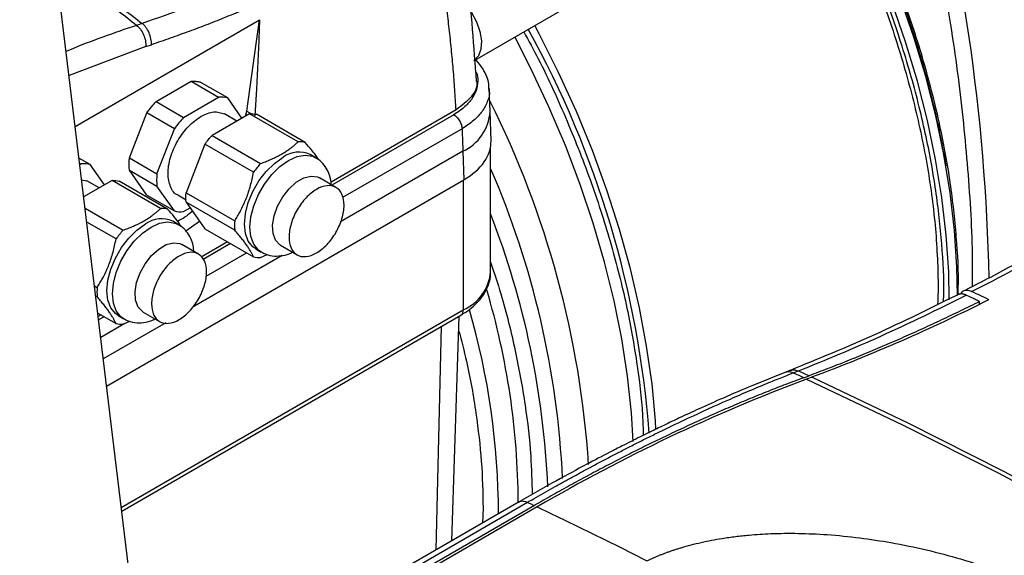
# Model space of a CAD drawing. Units: millimetres. Extents: x 17411 to 20218, y -651 to 1934.
# Drawn here: x 19640 to 19766, y 1023 to 1092 of the extents above; entities that cross this region are included whole.
import ezdxf

# ---------------------------------------------------------------- set-up
doc = ezdxf.new("R2010")
doc.units = ezdxf.units.MM

msp = doc.modelspace()

# ---------------------------------------------------------------- linework, layer by layer
at = {"color": 7, "linetype": 'Continuous', "lineweight": 25}
for p, q in [((19655.89, 1001.98), (19639.57, 1136.76)), ((19698.16, 1086.45), (19749.68, 1116.2)), ((19646.7, 1077.88), (19670.4, 1091.56)), ((19668.75, 1079.83), (19670.4, 1091.56)), ((19655.31, 1091.11), (19654.6, 1090.86)), ((19655.79, 1088.13), (19656.51, 1088.37)), ((19657.1, 1081.08), (19661.59, 1083.67)), ((19661.59, 1083.67), (19665.13, 1081.63)), ((19666.31, 1081.53), (19662.77, 1083.57)), ((19700.05, 1079.78), (19699.93, 1082.81)), ((19657.1, 1081.08), (19660.64, 1079.04)), ((19660.64, 1079.04), (19665.13, 1081.63)), ((19668.13, 1078.94), (19666.31, 1081.53)), ((19668.6, 1079.21), (19668.75, 1079.83)), ((19695.66, 1080), (19679.6, 1070.72)), ((19700.17, 1076.03), (19700.05, 1079.77)), ((19653.68, 1073.83), (19655.92, 1079.61)), ((19659.46, 1077.57), (19655.92, 1079.61)), ((19669.11, 1079.51), (19664.29, 1076.72)), ((19667.47, 1078.56), (19665.88, 1079.47)), ((19675.36, 1075.9), (19669.11, 1079.51)), ((19676.27, 1075.82), (19670.02, 1079.43)), ((19657.21, 1071.79), (19659.46, 1077.57)), ((19664.29, 1076.72), (19670.53, 1073.11)), ((19663.38, 1075.59), (19660.96, 1069.36)), ((19669.62, 1071.98), (19663.38, 1075.59)), ((19700.11, 1059.2), (19700.11, 1075.23)), ((19648.63, 1072.96), (19647.19, 1073.78)), ((19653.68, 1073.83), (19657.21, 1071.79)), ((19677.62, 1073.85), (19676.92, 1074.25)), ((19696.54, 1074.68), (19696.65, 1071.01)), ((19647.27, 1073.17), (19647.45, 1073.06)), ((19647.29, 1072.97), (19647.45, 1073.06)), ((19650.45, 1070.36), (19648.63, 1072.96)), ((19655.92, 1069.06), (19653.68, 1072.26)), ((19653.68, 1072.26), (19657.21, 1070.21)), ((19647.53, 1071.03), (19648.2, 1070.9)), ((19651.44, 1070.93), (19647.79, 1068.83)), ((19649.79, 1069.98), (19648.2, 1070.9)), ((19650.74, 1044.5), (19696.65, 1071.01)), ((19657.69, 1067.33), (19651.44, 1070.93)), ((19680.23, 1070.03), (19678.11, 1071.26)), ((19658.59, 1067.25), (19652.35, 1070.85)), ((19659.46, 1067.02), (19657.21, 1070.21)), ((19655.92, 1069.06), (19659.46, 1067.02)), ((19659.88, 1069.08), (19660.96, 1068.45)), ((19660.96, 1069.36), (19667.21, 1065.76)), ((19647.97, 1067.36), (19652.86, 1064.54)), ((19660.64, 1066.92), (19661.49, 1067.41)), ((19667.21, 1064.54), (19660.96, 1068.15)), ((19660.96, 1068.15), (19663.38, 1064.71)), ((19651.95, 1063.41), (19648.19, 1065.58)), ((19659.95, 1065.27), (19659.24, 1065.68)), ((19662.7, 1065.67), (19660.94, 1064.42)), ((19663.38, 1064.71), (19669.62, 1061.11)), ((19662.55, 1061.46), (19660.43, 1062.68)), ((19666.28, 1063.04), (19662.89, 1061.08)), ((19669.92, 1062.13), (19670.62, 1061.72)), ((19673.11, 1062.6), (19675.23, 1061.37)), ((19670.53, 1061.03), (19671.39, 1061.41)), ((19649.18, 1057.39), (19649.53, 1057.18)), ((19649.53, 1055.97), (19649.34, 1056.08)), ((19762.98, 1055.02), (19762.96, 1055.37)), ((19649.6, 1053.89), (19651.95, 1052.54)), ((19650.02, 1053.65), (19649.66, 1053.44)), ((19652.24, 1053.56), (19652.95, 1053.15)), ((19652.68, 1028.44), (19696.28, 1053.61)), ((19655.43, 1054.02), (19657.55, 1052.8)), ((19695.14, 1024.63), (19696.06, 1053.48)), ((19652.86, 1052.45), (19653.72, 1052.84)), ((19738.71, 1046.56), (19737.94, 1046.26)), ((19739.01, 1046.21), (19739.68, 1046.47)), ((19739.68, 1046.47), (19741.05, 1045.84)), ((19740.36, 1045.58), (19741.05, 1045.84)), ((19741.43, 1045.67), (19740.73, 1045.41)), ((19703.77, 1029.62), (19644.85, 995.61)), ((19645.95, 995.57), (19704.86, 1029.57)), ((19705.73, 1029.16), (19646.34, 994.87)), ((19706.1, 1028.98), (19646.63, 994.65))]:
    msp.add_line(p, q, dxfattribs=at)
at = {"color": 8, "linetype": 'Continuous', "lineweight": 25}
for p, q in [((19655.79, 1088.13), (19645.91, 1084.41)), ((19668.75, 1079.83), (19669.35, 1079.49)), ((19695.37, 1079.38), (19679.7, 1070.34)), ((19696.43, 1077.58), (19681.08, 1068.72)), ((19696.54, 1074.68), (19680.81, 1065.6)), ((19696.6, 1070.98), (19696.6, 1054.3)), ((19666.67, 1062.81), (19663.15, 1060.78)), ((19673.33, 1061.28), (19661.74, 1054.6)), ((19668.76, 1061.61), (19663.49, 1058.57)), ((19650.41, 1053.42), (19649.71, 1053.02)), ((19652.62, 1028.92), (19696.6, 1054.3)), ((19653.09, 1052.56), (19649.98, 1050.76)), ((19658.36, 1052.64), (19650.31, 1048)), ((19693.12, 1023.47), (19693.78, 1052.17)), ((19699.14, 1028.86), (19699.06, 1026.9))]:
    msp.add_line(p, q, dxfattribs=at)
at = {"color": 7, "linetype": 'Continuous', "lineweight": 25, "flags": 128}
for points in [[(19760.13, 1056.13), (19760.06, 1059.8), (19759.75, 1064.52), (19759.19, 1069.34), (19758.38, 1074.25), (19757.33, 1079.24), (19756.04, 1084.28), (19754.52, 1089.35), (19752.77, 1094.44), (19750.8, 1099.51), (19748.62, 1104.56), (19746.24, 1109.55), (19744.38, 1113.14)], [(19759.07, 1055.61), (19759, 1059.19), (19758.69, 1063.9), (19758.13, 1068.73), (19757.32, 1073.64), (19756.27, 1078.63), (19754.98, 1083.67), (19753.46, 1088.74), (19751.71, 1093.83), (19749.74, 1098.9), (19747.56, 1103.94), (19745.18, 1108.94), (19743.32, 1112.53)], [(19697.52, 1092.69), (19697.64, 1092.52), (19698.3, 1091.33), (19698.74, 1090.08), (19698.94, 1088.88), (19698.87, 1087.81), (19698.55, 1086.95), (19697.99, 1086.36), (19697.91, 1086.31)], [(19721.36, 1038.94), (19721.29, 1040.02), (19720.86, 1044.78), (19720.17, 1049.64), (19719.25, 1054.58), (19718.08, 1059.58), (19716.68, 1064.63), (19715.05, 1069.69), (19713.2, 1074.76), (19711.13, 1079.8), (19708.85, 1084.81), (19706.37, 1089.76), (19705.79, 1090.86)], [(19669.92, 1062.13), (19669.55, 1062.39), (19668.96, 1063.14), (19668.59, 1064.13), (19668.47, 1065.33), (19668.59, 1066.68), (19668.96, 1068.1), (19669.55, 1069.52), (19670.33, 1070.88), (19671.27, 1072.1), (19672.32, 1073.13), (19673.42, 1073.91)], [(19673.11, 1062.6), (19673.03, 1062.65), (19672.47, 1063.24), (19672.15, 1064.1), (19672.08, 1065.17), (19672.28, 1066.37), (19672.72, 1067.61), (19673.38, 1068.81), (19674.2, 1069.86), (19675.13, 1070.69), (19676.09, 1071.25), (19677.02, 1071.48), (19677.84, 1071.38), (19678.11, 1071.26)], [(19652.24, 1053.56), (19651.87, 1053.82), (19651.28, 1054.57), (19650.91, 1055.56), (19650.79, 1056.76), (19650.91, 1058.11), (19651.28, 1059.53), (19651.87, 1060.95), (19652.65, 1062.31), (19653.59, 1063.53), (19654.64, 1064.56), (19655.74, 1065.34)], [(19655.43, 1054.02), (19655.35, 1054.08), (19654.79, 1054.66), (19654.47, 1055.53), (19654.4, 1056.6), (19654.6, 1057.8), (19655.04, 1059.04), (19655.7, 1060.23), (19656.52, 1061.29), (19657.45, 1062.12), (19658.41, 1062.68), (19659.34, 1062.91), (19660.16, 1062.81), (19660.43, 1062.68)], [(19740.36, 1045.58), (19740.19, 1045.66), (19740.02, 1045.74), (19739.85, 1045.82), (19739.68, 1045.9), (19739.51, 1045.97), (19739.34, 1046.05), (19739.17, 1046.13), (19739.01, 1046.21)], [(19741.43, 1045.67), (19753.75, 1039.8), (19766.04, 1033.59), (19778.3, 1027.06), (19790.52, 1020.19), (19802.69, 1013), (19814.81, 1005.49), (19826.87, 997.66), (19838.87, 989.51), (19850.8, 981.05), (19862.66, 972.29)], [(19740.73, 1045.41), (19753.05, 1039.54), (19765.35, 1033.34), (19777.61, 1026.8), (19789.82, 1019.94), (19801.99, 1012.75), (19814.11, 1005.23), (19826.18, 997.4), (19838.17, 989.25), (19850.1, 980.8), (19861.96, 972.03)], [(19704.86, 1029.57), (19704.97, 1029.52), (19705.08, 1029.47), (19705.19, 1029.42), (19705.29, 1029.37), (19705.4, 1029.32), (19705.51, 1029.26), (19705.62, 1029.21), (19705.73, 1029.16)], [(19706.1, 1028.98), (19707.86, 1028.14), (19709.63, 1027.29), (19711.39, 1026.43), (19713.15, 1025.57), (19714.92, 1024.7), (19716.68, 1023.83), (19718.44, 1022.94), (19720.21, 1022.05)]]:
    msp.add_lwpolyline(points, dxfattribs=at)
at = {"color": 8, "linetype": 'Continuous', "lineweight": 25, "flags": 128}
for points in [[(19718.42, 1037.4), (19718.2, 1041.05), (19717.71, 1045.77), (19716.97, 1050.59), (19715.98, 1055.48), (19714.76, 1060.43), (19713.31, 1065.42), (19711.63, 1070.42), (19709.73, 1075.41), (19707.61, 1080.38), (19705.3, 1085.3), (19703.21, 1089.37)], [(19670.62, 1061.72), (19670.25, 1061.99), (19669.67, 1062.73), (19669.3, 1063.73), (19669.17, 1064.93), (19669.3, 1066.27), (19669.67, 1067.69), (19670.25, 1069.11), (19671.04, 1070.47), (19671.98, 1071.69), (19673.02, 1072.72), (19674.12, 1073.5), (19675.23, 1073.99), (19676.27, 1074.17), (19677.21, 1074.03), (19677.64, 1073.84)], [(19652.94, 1053.15), (19652.58, 1053.41), (19651.99, 1054.16), (19651.62, 1055.15), (19651.5, 1056.35), (19651.62, 1057.7), (19651.99, 1059.12), (19652.58, 1060.54), (19653.36, 1061.9), (19654.3, 1063.12), (19655.35, 1064.15), (19656.45, 1064.93), (19657.55, 1065.42), (19658.59, 1065.6), (19659.53, 1065.46), (19659.96, 1065.27)]]:
    msp.add_lwpolyline(points, dxfattribs=at)
at = {"color": 8, "linetype": 'Continuous', "lineweight": 25}
for centre, radius, start, end in [((19513.07, 1053.27), 251.17, 1.1641, 15.47), ((19693.94, 1080.23), 6.13, 295.1171, 355.7489), ((19598.19, 1026.91), 109.37, 2.4476, 21.2574), ((19695.88, 1054.21), 0.719, 304.0571, 7.2545), ((19605.62, 1027.88), 95.5, 0.1248, 16.0644)]:
    msp.add_arc(centre, radius, start, end, dxfattribs=at)
at = {"color": 7, "linetype": 'Continuous', "lineweight": 25}
for centre, radius, start, end in [((19593.32, 1028.61), 127.57, 4.4286, 28.9534), ((19591.14, 1026.5), 121.82, 3.7408, 26.6103), ((19675.53, 1072.61), 3.29, 76.9173, 92.8662), ((19675.46, 1071.14), 3.44, 64.9177, 126.3925), ((19680.32, 1064.31), 13.16, 138.0439, 144.366), ((19596.22, 1027.36), 113.26, 2.6694, 23.4758), ((19657.85, 1064.04), 3.29, 76.9113, 92.8687), ((19657.78, 1062.57), 3.44, 64.9175, 126.3934), ((19674.86, 1065.15), 7.68, 175.4704, 184.5296), ((19662.64, 1055.75), 13.15, 138.0428, 144.3683), ((19648.11, 1282.25), 252.69, 296.7736, 299.558), ((19670.37, 1064.31), 3.29, 256.9117, 272.8687), ((19694.26, 1059.69), 5.87, 293.4622, 355.2177), ((19657.18, 1056.58), 7.68, 175.4704, 184.5296), ((19606.09, 1029.08), 97.57, 0.3013, 16.5464), ((19664.58, 1252.29), 220.44, 290.4009, 296.8529), ((19652.69, 1055.74), 3.29, 256.9162, 272.8672), ((19820.4, 832.75), 227.09, 110.5382, 120.22)]:
    msp.add_arc(centre, radius, start, end, dxfattribs=at)
msp.add_ellipse((19688.16, 1075.91), major_axis=(12, 0), ratio=0.577112, start_param=5.497939, end_param=6.30063, dxfattribs=at)
at = {"color": 8, "linetype": 'Continuous', "lineweight": 25}
for points, knots in [([(19753.08, 1119.8), (19754.12, 1115.73), (19756.2, 1107.55), (19758.58, 1095.42), (19760.41, 1083.4), (19761.56, 1071.6), (19762.08, 1062.87), (19762.02, 1058.21), (19762.01, 1057.28)], [0, 0, 0, 0, 0.188066, 0.377577, 0.568218, 0.759662, 0.951575, 1, 1, 1, 1]), ([(19760.2, 1056.26), (19760.21, 1056.54), (19760.32, 1058.93), (19760.03, 1063.72), (19759.29, 1070.68), (19757.94, 1078.04), (19756, 1085.76), (19753.45, 1093.71), (19750.28, 1101.76), (19747.32, 1108.33), (19745.25, 1112.1), (19744.61, 1113.27)], [0, 0, 0, 0, 0.016496, 0.14014, 0.263793, 0.393221, 0.525935, 0.6614, 0.799003, 0.938071, 1, 1, 1, 1]), ([(19758.33, 1055.36), (19758.34, 1055.62), (19758.45, 1057.99), (19758.16, 1062.75), (19757.42, 1069.7), (19756.07, 1077.05), (19754.13, 1084.75), (19751.59, 1092.68), (19748.42, 1100.72), (19745.47, 1107.28), (19743.4, 1111.05), (19742.77, 1112.2)], [0, 0, 0, 0, 0.015377, 0.139187, 0.262989, 0.392582, 0.525465, 0.661103, 0.798882, 0.938126, 1, 1, 1, 1]), ([(19654.6, 1090.86), (19651.71, 1089.88), (19648.69, 1088.85), (19645.67, 1087.56), (19645.53, 1087.5)], [0, 0, 0, 0, 0.953602, 1, 1, 1, 1]), ([(19704.36, 1090.03), (19704.99, 1088.88), (19707.05, 1085.13), (19709.99, 1078.6), (19713.15, 1070.6), (19715.68, 1062.69), (19717.62, 1055.01), (19718.92, 1047.71), (19719.63, 1042.1), (19719.71, 1039.04), (19719.74, 1038.18)], [0, 0, 0, 0, 0.067739, 0.220853, 0.372355, 0.521502, 0.667621, 0.810122, 0.946262, 1, 1, 1, 1]), ([(19698.18, 1084.96), (19698.21, 1084.92), (19698.43, 1084.5), (19698.49, 1083.66), (19698.32, 1082.48), (19697.7, 1081.33), (19696.74, 1080.27), (19695.83, 1079.67), (19695.37, 1079.38)], [0, 0, 0, 0, 0.020997, 0.215275, 0.409553, 0.607638, 0.805723, 1, 1, 1, 1]), ([(19699.91, 1082.68), (19699.92, 1082.6), (19700.02, 1082.08), (19699.75, 1081.09), (19699.09, 1079.8), (19697.98, 1078.59), (19696.95, 1077.92), (19696.43, 1077.58)], [0, 0, 0, 0, 0.040847, 0.281825, 0.522009, 0.761401, 1, 1, 1, 1]), ([(19700.11, 1060.44), (19700.56, 1059.08), (19701.83, 1055.26), (19703.32, 1049.09), (19704.6, 1042.14), (19705.32, 1035.94), (19705.41, 1032.22), (19705.45, 1030.57)], [0, 0, 0, 0, 0.131744, 0.369924, 0.602208, 0.824114, 1, 1, 1, 1]), ([(19696, 1051.66), (19696.35, 1050.34), (19697.3, 1046.74), (19698.26, 1041.1), (19699.01, 1034.79), (19699.1, 1030.84), (19699.14, 1028.86)], [0, 0, 0, 0, 0.1677755, 0.4536961, 0.726843, 1, 1, 1, 1]), ([(19739.01, 1046.21), (19738.8, 1046.28), (19738.42, 1046.4), (19738.09, 1046.29), (19737.95, 1046.24)], [0, 0, 0, 0, 0.558159, 1, 1, 1, 1]), ([(19738.63, 1046.5), (19738.77, 1046.55), (19739.1, 1046.67), (19739.47, 1046.54), (19739.68, 1046.47)], [0, 0, 0, 0, 0.442543, 1, 1, 1, 1]), ([(19703.77, 1029.61), (19703.78, 1029.62), (19703.91, 1029.74), (19704.29, 1029.77), (19704.67, 1029.64), (19704.86, 1029.57)], [0, 0, 0, 0, 0.043714, 0.521861, 1, 1, 1, 1])]:
    msp.add_open_spline(points, degree=3, knots=knots, dxfattribs=at)
at = {"color": 7, "linetype": 'Continuous', "lineweight": 25}
for points, knots in [([(19744.5, 1113.21), (19744.57, 1113.07), (19745, 1112.31), (19745.93, 1110.47), (19747.35, 1107.64), (19748.92, 1104.25), (19750.48, 1100.66), (19751.99, 1096.89), (19753.42, 1092.99), (19754.74, 1089.01), (19755.94, 1084.96), (19757, 1080.89), (19757.91, 1076.83), (19758.39, 1074.15), (19758.62, 1072.82)], [0, 0, 0, 0, 0.0100759, 0.0585197, 0.1389775, 0.222282, 0.3114384, 0.404276, 0.4999167, 0.597658, 0.6970013, 0.7975783, 0.8991129, 1, 1, 1, 1]), ([(19742.42, 1112), (19742.48, 1111.9), (19742.88, 1111.17), (19743.79, 1109.37), (19745.19, 1106.58), (19746.75, 1103.22), (19748.29, 1099.67), (19749.79, 1095.94), (19751.2, 1092.09), (19752.51, 1088.15), (19753.69, 1084.15), (19754.74, 1080.13), (19755.64, 1076.1), (19756.38, 1072.09), (19756.95, 1068.12), (19757.36, 1064.2), (19757.59, 1060.37), (19757.66, 1057.29), (19757.6, 1055.54), (19757.58, 1055)], [0, 0, 0, 0, 0.005487, 0.038687, 0.093796, 0.150886, 0.212005, 0.275653, 0.341224, 0.408231, 0.476327, 0.545257, 0.614828, 0.684896, 0.755347, 0.8261, 0.89709, 0.968275, 1, 1, 1, 1]), ([(19698.3, 1083.67), (19697.98, 1088.12), (19697.37, 1096.69), (19695.78, 1105.26), (19695.02, 1109.38)], [0, 0, 0, 0, 0.518922, 1, 1, 1, 1]), ([(19695.66, 1080), (19695.64, 1080.43), (19695.59, 1081.3), (19695.5, 1082.6), (19695.41, 1083.9), (19695.31, 1085.2), (19695.19, 1086.5), (19695.07, 1087.8), (19694.93, 1089.11), (19694.79, 1090.41), (19694.64, 1091.72), (19694.47, 1093.02), (19694.3, 1094.33), (19694.12, 1095.64), (19693.93, 1096.95), (19693.72, 1098.25), (19693.51, 1099.56), (19693.29, 1100.87), (19693.06, 1102.18), (19692.82, 1103.49), (19692.65, 1104.37), (19692.56, 1104.8)], [0, 0, 0, 0, 0.052527, 0.105062, 0.157606, 0.210159, 0.262722, 0.315295, 0.36788, 0.420477, 0.473086, 0.525708, 0.578344, 0.630994, 0.683659, 0.73634, 0.789037, 0.841751, 0.894482, 0.947232, 1, 1, 1, 1]), ([(19679.43, 1097.84), (19679.03, 1097.65), (19678.23, 1097.26), (19677.02, 1096.68), (19675.81, 1096.12), (19674.61, 1095.56), (19673.4, 1095.02), (19672.2, 1094.48), (19670.99, 1093.96), (19669.79, 1093.44), (19668.58, 1092.93), (19667.37, 1092.43), (19666.17, 1091.94), (19664.96, 1091.46), (19663.75, 1090.99), (19662.55, 1090.53), (19661.34, 1090.08), (19660.13, 1089.64), (19658.92, 1089.21), (19657.72, 1088.78), (19656.91, 1088.51), (19656.51, 1088.37)], [0, 0, 0, 0, 0.052685, 0.105354, 0.158007, 0.210648, 0.263277, 0.315897, 0.368509, 0.421117, 0.47372, 0.526323, 0.578926, 0.631531, 0.684141, 0.736757, 0.789381, 0.842016, 0.894662, 0.947323, 1, 1, 1, 1]), ([(19670.4, 1091.56), (19670.38, 1091), (19670.34, 1089.88), (19670.28, 1088.17), (19670.2, 1086.44), (19670.11, 1084.68), (19670.02, 1082.89), (19669.91, 1081.07), (19669.83, 1079.85), (19669.79, 1079.23)], [0, 0, 0, 0, 0.134746, 0.272196, 0.412349, 0.555206, 0.700767, 0.849032, 1, 1, 1, 1]), ([(19654.6, 1090.86), (19654.76, 1090.73), (19654.93, 1090.56), (19655.23, 1090.15), (19655.37, 1089.91), (19655.59, 1089.41), (19655.67, 1089.14), (19655.78, 1088.62), (19655.8, 1088.36), (19655.79, 1088.13)], [0, 0, 0, 0, 0.25, 0.25, 0.5, 0.5, 0.75, 0.75, 1, 1, 1, 1]), ([(19656.51, 1088.37), (19656.51, 1088.6), (19656.49, 1088.86), (19656.39, 1089.38), (19656.31, 1089.65), (19656.08, 1090.16), (19655.95, 1090.4), (19655.64, 1090.8), (19655.48, 1090.97), (19655.31, 1091.11)], [0, 0, 0, 0, 0.25, 0.25, 0.5, 0.5, 0.75, 0.75, 1, 1, 1, 1]), ([(19699.9, 1082.68), (19699.9, 1082.89), (19699.89, 1083.5), (19699.56, 1084.48), (19698.96, 1085.6), (19698.35, 1086.25), (19698.05, 1086.58)], [0, 0, 0, 0, 0.144995, 0.424792, 0.710274, 1, 1, 1, 1]), ([(19661.59, 1083.67), (19661.65, 1083.68), (19661.77, 1083.69), (19661.94, 1083.69), (19662.12, 1083.68), (19662.29, 1083.67), (19662.45, 1083.64), (19662.61, 1083.61), (19662.72, 1083.58), (19662.77, 1083.57)], [0, 0, 0, 0, 0.143276, 0.286133, 0.428739, 0.571261, 0.713867, 0.856724, 1, 1, 1, 1]), ([(19698.24, 1083.83), (19698.26, 1083.78), (19698.52, 1083.06), (19697.79, 1081.6), (19696.37, 1080.53), (19695.66, 1080)], [0, 0, 0, 0, 0.038897, 0.519264, 1, 1, 1, 1]), ([(19655.92, 1079.61), (19655.97, 1079.69), (19656.08, 1079.84), (19656.24, 1080.06), (19656.41, 1080.27), (19656.58, 1080.48), (19656.75, 1080.69), (19656.92, 1080.89), (19657.04, 1081.02), (19657.1, 1081.08)], [0, 0, 0, 0, 0.143276, 0.286133, 0.428739, 0.571261, 0.713867, 0.856724, 1, 1, 1, 1]), ([(19662.88, 1079.17), (19663.44, 1079.43), (19664.57, 1079.95), (19665.44, 1079.63), (19665.88, 1079.47)], [0, 0, 0, 0, 0.500051, 1, 1, 1, 1]), ([(19659.88, 1069.08), (19659.88, 1069.08), (19659.42, 1069.17), (19658.89, 1070.09), (19658.52, 1071.74), (19658.86, 1073.88), (19659.8, 1076.04), (19661.22, 1077.99), (19662.33, 1078.78), (19662.88, 1079.17)], [0, 0, 0, 0, 0.000034, 0.166695, 0.333357, 0.500017, 0.666678, 0.833339, 1, 1, 1, 1]), ([(19695.37, 1079.38), (19695.51, 1079.3), (19695.64, 1079.19), (19695.9, 1078.93), (19696.01, 1078.77), (19696.21, 1078.44), (19696.29, 1078.27), (19696.4, 1077.91), (19696.43, 1077.74), (19696.43, 1077.58)], [0, 0, 0, 0, 0.25, 0.25, 0.5, 0.5, 0.75, 0.75, 1, 1, 1, 1]), ([(19696.43, 1077.58), (19696.44, 1077.34), (19696.46, 1076.86), (19696.49, 1076.18), (19696.52, 1075.46), (19696.53, 1074.98), (19696.54, 1074.68)], [0, 0, 0, 0, 0.25, 0.500001, 0.693718, 1, 1, 1, 1]), ([(19673.25, 1074.33), (19673.33, 1074.37), (19673.49, 1074.47), (19673.72, 1074.61), (19673.94, 1074.76), (19674.16, 1074.91), (19674.42, 1075.1), (19674.72, 1075.33), (19675.05, 1075.61), (19675.26, 1075.8), (19675.36, 1075.9)], [0, 0, 0, 0, 0.09715, 0.194858, 0.293191, 0.392213, 0.491988, 0.656104, 0.825366, 1, 1, 1, 1]), ([(19677.96, 1073.62), (19677.91, 1073.72), (19677.57, 1074.32), (19676.86, 1075.14), (19676.27, 1075.82)], [0, 0, 0, 0, 0.163703, 1, 1, 1, 1]), ([(19653.68, 1072.26), (19653.67, 1072.33), (19653.66, 1072.47), (19653.64, 1072.69), (19653.64, 1072.91), (19653.64, 1073.13), (19653.64, 1073.36), (19653.66, 1073.59), (19653.67, 1073.75), (19653.68, 1073.83)], [0, 0, 0, 0, 0.143276, 0.2861335, 0.4287392, 0.5712608, 0.7138665, 0.856724, 1, 1, 1, 1]), ([(19670.53, 1073.11), (19670.64, 1073.15), (19670.85, 1073.22), (19671.15, 1073.34), (19671.45, 1073.46), (19671.73, 1073.57), (19672.07, 1073.72), (19672.44, 1073.9), (19672.86, 1074.11), (19673.12, 1074.26), (19673.25, 1074.33)], [0, 0, 0, 0, 0.107622, 0.213229, 0.316869, 0.418595, 0.518461, 0.680699, 0.841119, 1, 1, 1, 1]), ([(19679.65, 1070.37), (19679.62, 1070.62), (19679.56, 1071.22), (19679.25, 1072.08), (19678.73, 1072.93), (19678.17, 1073.53), (19677.75, 1073.74), (19677.63, 1073.8)], [0, 0, 0, 0, 0.1801803, 0.4178201, 0.6576575, 0.9017909, 1, 1, 1, 1]), ([(19667.21, 1065.76), (19667.27, 1065.85), (19667.39, 1066.04), (19667.57, 1066.33), (19667.73, 1066.62), (19667.89, 1066.9), (19668.12, 1067.34), (19668.41, 1067.93), (19668.73, 1068.69), (19669.01, 1069.47), (19669.25, 1070.28), (19669.46, 1071.12), (19669.57, 1071.69), (19669.62, 1071.98)], [0, 0, 0, 0, 0.0526327, 0.1043135, 0.1550655, 0.2049126, 0.2538805, 0.3779315, 0.5000253, 0.6220291, 0.7461443, 0.8701704, 1, 1, 1, 1]), ([(19677.73, 1069.78), (19677.27, 1069.52), (19676.81, 1069.14), (19675.95, 1068.24), (19675.56, 1067.71), (19674.9, 1066.58), (19674.64, 1065.97), (19674.29, 1064.78), (19674.2, 1064.2), (19674.2, 1063.13), (19674.29, 1062.65), (19674.64, 1061.86), (19674.9, 1061.56), (19675.56, 1061.18), (19675.95, 1061.11), (19676.81, 1061.19), (19677.27, 1061.35), (19677.73, 1061.62)], [0, 0, 0, 0, 0.125, 0.125, 0.25, 0.25, 0.375, 0.375, 0.5, 0.5, 0.625, 0.625, 0.75, 0.75, 0.875, 0.875, 1, 1, 1, 1]), ([(19677.73, 1061.62), (19678.19, 1061.89), (19678.66, 1062.26), (19679.51, 1063.16), (19679.9, 1063.69), (19680.56, 1064.83), (19680.82, 1065.43), (19681.17, 1066.62), (19681.27, 1067.21), (19681.27, 1068.28), (19681.17, 1068.76), (19680.82, 1069.54), (19680.56, 1069.84), (19679.9, 1070.22), (19679.51, 1070.3), (19678.66, 1070.21), (19678.19, 1070.05), (19677.73, 1069.78)], [0, 0, 0, 0, 0.125, 0.125, 0.25, 0.25, 0.375, 0.375, 0.5, 0.5, 0.625, 0.625, 0.75, 0.75, 0.875, 0.875, 1, 1, 1, 1]), ([(19655.58, 1065.76), (19655.66, 1065.8), (19655.81, 1065.89), (19656.04, 1066.04), (19656.26, 1066.19), (19656.48, 1066.34), (19656.74, 1066.53), (19657.04, 1066.76), (19657.37, 1067.04), (19657.58, 1067.23), (19657.69, 1067.33)], [0, 0, 0, 0, 0.09715, 0.194858, 0.293191, 0.392213, 0.491988, 0.656104, 0.825366, 1, 1, 1, 1]), ([(19660.28, 1065.05), (19660.23, 1065.15), (19659.89, 1065.75), (19659.18, 1066.57), (19658.59, 1067.25)], [0, 0, 0, 0, 0.163697, 1, 1, 1, 1]), ([(19659.84, 1065.68), (19660.49, 1066.03), (19661.15, 1066.39), (19661.74, 1067.02), (19661.75, 1067.03)], [0, 0, 0, 0, 0.983179, 1, 1, 1, 1]), ([(19652.86, 1064.54), (19652.96, 1064.58), (19653.17, 1064.65), (19653.47, 1064.77), (19653.77, 1064.88), (19654.05, 1065), (19654.39, 1065.15), (19654.77, 1065.32), (19655.18, 1065.53), (19655.45, 1065.68), (19655.58, 1065.76)], [0, 0, 0, 0, 0.107622, 0.213229, 0.316869, 0.418595, 0.518461, 0.680699, 0.841119, 1, 1, 1, 1]), ([(19661.97, 1061.8), (19661.94, 1062.05), (19661.88, 1062.64), (19661.58, 1063.51), (19661.05, 1064.36), (19660.49, 1064.96), (19660.07, 1065.17), (19659.95, 1065.23)], [0, 0, 0, 0, 0.180181, 0.417821, 0.65766, 0.901793, 1, 1, 1, 1]), ([(19649.53, 1057.18), (19649.59, 1057.28), (19649.71, 1057.47), (19649.89, 1057.76), (19650.06, 1058.05), (19650.22, 1058.33), (19650.45, 1058.77), (19650.73, 1059.36), (19651.05, 1060.12), (19651.33, 1060.9), (19651.57, 1061.71), (19651.78, 1062.54), (19651.89, 1063.12), (19651.95, 1063.41)], [0, 0, 0, 0, 0.052633, 0.104314, 0.155065, 0.204913, 0.25388, 0.377931, 0.500025, 0.622029, 0.746144, 0.87017, 1, 1, 1, 1]), ([(19669.62, 1061.11), (19669.6, 1061.16), (19669.56, 1061.25), (19669.49, 1061.4), (19669.41, 1061.54), (19669.33, 1061.69), (19669.2, 1061.92), (19669.01, 1062.23), (19668.73, 1062.65), (19668.41, 1063.08), (19668.05, 1063.54), (19667.65, 1064.03), (19667.36, 1064.37), (19667.21, 1064.54)], [0, 0, 0, 0, 0.052633, 0.104314, 0.155065, 0.204913, 0.25388, 0.377931, 0.500025, 0.622029, 0.746144, 0.87017, 1, 1, 1, 1]), ([(19771.7, 1062.52), (19770.55, 1061.87), (19767.32, 1060.03), (19763.71, 1058.11), (19761.25, 1056.9), (19760.87, 1056.71)], [0, 0, 0, 0, 0.316142, 0.893782, 1, 1, 1, 1]), ([(19660.05, 1061.21), (19659.59, 1060.95), (19659.13, 1060.57), (19658.27, 1059.67), (19657.88, 1059.14), (19657.23, 1058.01), (19656.96, 1057.4), (19656.61, 1056.21), (19656.52, 1055.62), (19656.52, 1054.55), (19656.61, 1054.07), (19656.96, 1053.29), (19657.23, 1052.99), (19657.88, 1052.61), (19658.27, 1052.53), (19659.13, 1052.62), (19659.59, 1052.78), (19660.05, 1053.05)], [0, 0, 0, 0, 0.125, 0.125, 0.25, 0.25, 0.375, 0.375, 0.5, 0.5, 0.625, 0.625, 0.75, 0.75, 0.875, 0.875, 1, 1, 1, 1]), ([(19660.05, 1053.05), (19660.52, 1053.31), (19660.98, 1053.69), (19661.83, 1054.59), (19662.23, 1055.12), (19662.88, 1056.25), (19663.14, 1056.86), (19663.5, 1058.05), (19663.59, 1058.64), (19663.59, 1059.71), (19663.5, 1060.19), (19663.14, 1060.97), (19662.88, 1061.27), (19662.23, 1061.65), (19661.83, 1061.73), (19660.98, 1061.64), (19660.52, 1061.48), (19660.05, 1061.21)], [0, 0, 0, 0, 0.125, 0.125, 0.25, 0.25, 0.375, 0.375, 0.5, 0.5, 0.625, 0.625, 0.75, 0.75, 0.875, 0.875, 1, 1, 1, 1]), ([(19670.63, 1061.76), (19670.81, 1061.65), (19671.33, 1061.34), (19672.3, 1061.17), (19673.42, 1061.26), (19674.2, 1061.46), (19674.6, 1061.68), (19674.65, 1061.71)], [0, 0, 0, 0, 0.153729, 0.432037, 0.691528, 0.957858, 1, 1, 1, 1]), ([(19696.27, 1053.63), (19696.49, 1053.75), (19697.09, 1054.09), (19697.93, 1054.76), (19698.78, 1055.63), (19699.46, 1056.6), (19699.91, 1057.67), (19700.12, 1058.53), (19700.09, 1059.02), (19700.08, 1059.11)], [0, 0, 0, 0, 0.095713, 0.263086, 0.432677, 0.604185, 0.778036, 0.956439, 1, 1, 1, 1]), ([(19651.95, 1052.54), (19651.92, 1052.58), (19651.88, 1052.68), (19651.81, 1052.82), (19651.73, 1052.97), (19651.65, 1053.12), (19651.52, 1053.35), (19651.33, 1053.66), (19651.05, 1054.07), (19650.73, 1054.51), (19650.37, 1054.97), (19649.97, 1055.46), (19649.68, 1055.8), (19649.53, 1055.97)], [0, 0, 0, 0, 0.052633, 0.104314, 0.155065, 0.204913, 0.25388, 0.377931, 0.500025, 0.622029, 0.746144, 0.87017, 1, 1, 1, 1]), ([(19760.45, 1056.38), (19756.77, 1054.56), (19749.4, 1050.91), (19742.21, 1047.99), (19738.62, 1046.53)], [0, 0, 0, 0, 0.500037, 1, 1, 1, 1]), ([(19761.24, 1056.19), (19761.21, 1056.21), (19761.13, 1056.24), (19761.03, 1056.28), (19760.92, 1056.31), (19760.81, 1056.34), (19760.7, 1056.35), (19760.59, 1056.35), (19760.48, 1056.34), (19760.38, 1056.32), (19760.28, 1056.29), (19760.22, 1056.27), (19760.19, 1056.25)], [0, 0, 0, 0, 0.090845, 0.1841, 0.279668, 0.377425, 0.477224, 0.578892, 0.682233, 0.787026, 0.893034, 1, 1, 1, 1]), ([(19761.94, 1056.65), (19761.75, 1056.72), (19761.35, 1056.85), (19760.81, 1056.74), (19760.57, 1056.45), (19760.46, 1056.3)], [0, 0, 0, 0, 0.32163, 0.662714, 1, 1, 1, 1]), ([(19762.96, 1055.37), (19762.8, 1055.45), (19762.47, 1055.61), (19761.9, 1055.88), (19761.49, 1056.07), (19761.24, 1056.19)], [0, 0, 0, 0, 0.285789, 0.571407, 1, 1, 1, 1]), ([(19762.96, 1055.37), (19762.56, 1055.17), (19761.74, 1054.77), (19760.52, 1054.17), (19759.29, 1053.58), (19758.07, 1053), (19756.85, 1052.43), (19755.63, 1051.87), (19754.41, 1051.31), (19753.19, 1050.77), (19751.97, 1050.24), (19750.75, 1049.71), (19749.54, 1049.19), (19748.32, 1048.69), (19747.11, 1048.19), (19745.9, 1047.7), (19744.68, 1047.22), (19743.47, 1046.75), (19742.26, 1046.29), (19741.46, 1045.99), (19741.05, 1045.84)], [0, 0, 0, 0, 0.055603, 0.111189, 0.166761, 0.22232, 0.277868, 0.333409, 0.388943, 0.444472, 0.5, 0.555528, 0.611057, 0.666591, 0.722132, 0.77768, 0.833239, 0.888811, 0.944397, 1, 1, 1, 1]), ([(19652.95, 1053.19), (19653.14, 1053.08), (19653.65, 1052.77), (19654.63, 1052.6), (19655.74, 1052.69), (19656.49, 1052.87), (19656.85, 1053.07), (19656.88, 1053.08)], [0, 0, 0, 0, 0.15765, 0.443064, 0.709176, 0.982303, 1, 1, 1, 1]), ([(19737.94, 1046.26), (19736.53, 1045.7), (19733.91, 1044.65), (19730.23, 1043.07), (19727.11, 1041.68), (19724.55, 1040.5), (19722.45, 1039.5), (19720.77, 1038.69), (19719.37, 1038), (19718.18, 1037.4), (19716.87, 1036.74), (19714.98, 1035.77), (19712.17, 1034.3), (19708.29, 1032.2), (19705.38, 1030.54), (19703.76, 1029.62)], [0, 0, 0, 0, 0.126273, 0.235393, 0.327355, 0.402162, 0.460691, 0.512608, 0.548962, 0.583102, 0.616823, 0.663127, 0.748463, 0.860759, 1, 1, 1, 1]), ([(19704.86, 1029.57), (19705.24, 1029.8), (19706.02, 1030.25), (19707.21, 1030.92), (19708.42, 1031.6), (19709.66, 1032.29), (19710.94, 1032.99), (19712.24, 1033.7), (19713.56, 1034.41), (19714.92, 1035.13), (19716.31, 1035.85), (19717.72, 1036.58), (19719.16, 1037.31), (19720.63, 1038.04), (19722.76, 1039.09), (19726.1, 1040.68), (19729.78, 1042.35), (19733.05, 1043.77), (19735.29, 1044.71), (19737.24, 1045.51), (19738.45, 1045.99), (19739.01, 1046.21)], [0, 0, 0, 0, 0.033229, 0.067331, 0.102305, 0.13815, 0.174868, 0.212458, 0.250919, 0.290251, 0.330455, 0.371528, 0.413473, 0.456288, 0.499974, 0.600646, 0.749977, 0.824907, 0.891554, 0.949919, 1, 1, 1, 1]), ([(19740.36, 1045.58), (19739.98, 1045.44), (19739.21, 1045.16), (19738.07, 1044.72), (19736.92, 1044.28), (19735.78, 1043.83), (19734.63, 1043.37), (19733.48, 1042.9), (19732.34, 1042.42), (19731.19, 1041.94), (19730.04, 1041.44), (19728.88, 1040.94), (19727.73, 1040.43), (19726.58, 1039.91), (19725.42, 1039.38), (19724.27, 1038.85), (19722.78, 1038.14), (19720.94, 1037.26), (19718.77, 1036.19), (19716.6, 1035.09), (19714.43, 1033.96), (19712.26, 1032.81), (19710.08, 1031.62), (19707.91, 1030.41), (19706.46, 1029.58), (19705.73, 1029.16)], [0, 0, 0, 0, 0.03335, 0.066693, 0.10003, 0.133361, 0.166689, 0.200013, 0.233336, 0.266659, 0.299982, 0.333307, 0.366635, 0.399967, 0.433305, 0.466649, 0.500001, 0.562527, 0.625029, 0.687517, 0.749998, 0.812478, 0.874967, 0.937472, 1, 1, 1, 1]), ([(19720.21, 1022.05), (19720.33, 1022.11), (19720.58, 1022.23), (19720.95, 1022.4), (19721.34, 1022.56), (19721.73, 1022.73), (19722.12, 1022.88), (19722.52, 1023.04), (19722.93, 1023.19), (19723.34, 1023.33), (19723.76, 1023.47), (19724.19, 1023.61), (19725.3, 1023.95), (19727.17, 1024.45), (19729.52, 1024.9), (19731.59, 1025.19), (19733.67, 1025.41), (19736.37, 1025.58), (19739.72, 1025.61), (19743.56, 1025.44), (19747.54, 1025.04), (19753.37, 1024.15), (19759.37, 1022.72), (19765.39, 1020.76), (19771.52, 1018.37), (19778.6, 1014.84), (19785.76, 1009.99), (19791.22, 1004.81), (19794.22, 1000.49), (19795.66, 997.18), (19796.46, 994.27), (19796.55, 991.47), (19795.97, 988.93), (19795.29, 987.22), (19794.35, 985.63), (19793.38, 984.4), (19792.49, 983.48), (19791.87, 982.9), (19791.29, 982.41), (19790.78, 982.01), (19790.43, 981.75), (19790.25, 981.62)], [0, 0, 0, 0, 0.003682, 0.007368, 0.011061, 0.014762, 0.018472, 0.022192, 0.025924, 0.029669, 0.033428, 0.037204, 0.040996, 0.062799, 0.085007, 0.098555, 0.112422, 0.13411, 0.161773, 0.190293, 0.223429, 0.255463, 0.330089, 0.37272, 0.415387, 0.50112, 0.588997, 0.671796, 0.746209, 0.778024, 0.811016, 0.866669, 0.891375, 0.915381, 0.937607, 0.959387, 0.969727, 0.980051, 0.986794, 0.993441, 1, 1, 1, 1])]:
    msp.add_open_spline(points, degree=3, knots=knots, dxfattribs=at)
for points in [[(19677.88, 1100.44), (19670.37, 1096.78), (19662.84, 1093.66), (19655.31, 1091.11)], [(19654.6, 1090.86), (19653.1, 1092.01), (19651.6, 1093.15), (19650.1, 1094.28)], [(19650.8, 1094.54), (19652.37, 1093.35), (19653.75, 1092.31), (19655.31, 1091.11)], [(19666.31, 1081.53), (19665.94, 1081.63), (19665.54, 1081.67), (19665.13, 1081.63)], [(19660.64, 1079.04), (19660.22, 1078.59), (19659.82, 1078.1), (19659.46, 1077.57)], [(19669.11, 1079.51), (19669.43, 1079.52), (19669.74, 1079.49), (19670.02, 1079.43)], [(19663.38, 1075.59), (19663.66, 1075.99), (19663.97, 1076.37), (19664.29, 1076.72)], [(19648.63, 1072.96), (19648.26, 1073.06), (19647.87, 1073.1), (19647.45, 1073.06)], [(19651.44, 1070.93), (19651.76, 1070.95), (19652.06, 1070.92), (19652.35, 1070.85)], [(19657.21, 1071.79), (19657.16, 1071.23), (19657.16, 1070.71), (19657.21, 1070.21)], [(19660.96, 1068.15), (19660.93, 1068.54), (19660.93, 1068.94), (19660.96, 1069.36)], [(19659.46, 1067.02), (19659.82, 1066.92), (19660.22, 1066.88), (19660.64, 1066.92)], [(19739.68, 1046.47), (19746.75, 1049.24), (19753.95, 1052.49), (19761.24, 1056.19)], [(19764.16, 1055.61), (19763.35, 1055.99), (19762.75, 1056.27), (19761.94, 1056.65)]]:
    msp.add_open_spline(points, degree=3, dxfattribs=at)

doc.saveas('drawing.dxf')
